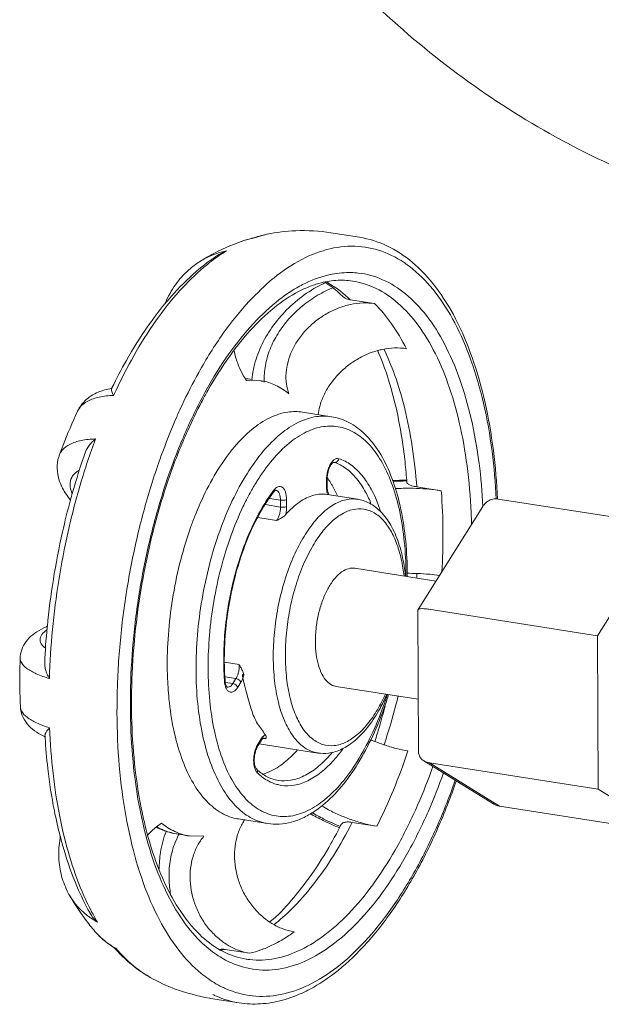
# Model space of a CAD drawing. Extents: x 1630.5 to 1681.2, y 1326.5 to 1396.8.
# Drawn here: x 1636.2 to 1637.6, y 1369 to 1371.4 of the extents above; entities that cross this region are included whole.
import ezdxf

# ---------------------------------------------------------------- set-up
doc = ezdxf.new("R2010")
doc.units = 0
doc.header["$MEASUREMENT"] = 0
doc.layers.add('Hydr Pull Station', color=1, linetype='CONTINUOUS')

msp = doc.modelspace()

# ---------------------------------------------------------------- linework, layer by layer
at = {"layer": 'Hydr Pull Station', "lineweight": 5}
for p, q in [((1636.8242, 1370.8482), (1636.7888, 1370.8383)), ((1636.8246, 1370.8483), (1636.8242, 1370.8482)), ((1636.9778, 1370.8519), (1637.0469, 1370.841)), ((1636.763, 1370.8312), (1636.7626, 1370.8311)), ((1636.7876, 1370.8382), (1636.7888, 1370.8383)), ((1636.665, 1370.7842), (1636.6651, 1370.7842)), ((1637.0831, 1370.6815), (1637.0241, 1370.6907)), ((1636.81, 1370.4955), (1636.7753, 1370.4963)), ((1636.7792, 1370.5004), (1636.7892, 1370.4988)), ((1636.369, 1370.4228), (1636.369, 1370.4227)), ((1636.91, 1370.4205), (1636.9791, 1370.4096)), ((1636.3251, 1370.3167), (1636.3251, 1370.3167)), ((1636.9857, 1370.2997), (1636.9845, 1370.2999)), ((1636.9845, 1370.2998), (1636.9857, 1370.2997)), ((1636.9689, 1370.2581), (1636.9674, 1370.2566)), ((1636.9674, 1370.2566), (1636.9675, 1370.2399)), ((1636.9689, 1370.2581), (1636.9689, 1370.2414)), ((1636.9689, 1370.2414), (1636.9675, 1370.2399)), ((1637.2433, 1370.2317), (1637.1843, 1370.2409)), ((1636.8305, 1370.2132), (1636.8567, 1370.2091)), ((1636.8568, 1370.1924), (1636.8567, 1370.2091)), ((1636.8713, 1370.1935), (1636.8712, 1370.2102)), ((1636.9686, 1370.2226), (1637.0423, 1370.211)), ((1637.7851, 1370.1479), (1637.3798, 1370.2116)), ((1636.8205, 1370.1981), (1636.8568, 1370.1924)), ((1637.1874, 1369.9456), (1637.3427, 1370.1933)), ((1636.8022, 1370.1668), (1636.8474, 1370.1597)), ((1637.6189, 1369.8827), (1637.7851, 1370.1479)), ((1637.2305, 1370.0143), (1637.0351, 1370.0451)), ((1637.1871, 1369.9445), (1637.1874, 1369.9455)), ((1637.1884, 1369.6047), (1637.1871, 1369.9444)), ((1637.6189, 1369.8827), (1637.2135, 1369.9465)), ((1637.6204, 1369.5136), (1637.6189, 1369.8827)), ((1636.2312, 1369.8297), (1636.2312, 1369.8297)), ((1636.7225, 1369.819), (1636.7574, 1369.8135)), ((1636.7232, 1369.784), (1636.7496, 1369.7799)), ((1636.7234, 1369.776), (1636.722, 1369.7738)), ((1636.7243, 1369.7706), (1636.7421, 1369.7678)), ((1636.7421, 1369.7678), (1636.7496, 1369.7799)), ((1636.754, 1369.7588), (1636.7615, 1369.7708)), ((1637.1879, 1369.73), (1636.9904, 1369.761)), ((1636.2317, 1369.712), (1636.2317, 1369.712)), ((1636.8101, 1369.6303), (1636.8026, 1369.6183)), ((1636.8103, 1369.6345), (1636.8028, 1369.6225)), ((1636.8055, 1369.623), (1636.9463, 1369.6008)), ((1636.8151, 1369.636), (1636.8212, 1369.6351)), ((1636.8212, 1369.6351), (1636.8169, 1369.6373)), ((1637.367, 1369.4793), (1637.201, 1369.5822)), ((1637.6204, 1369.5136), (1637.215, 1369.5773)), ((1637.3828, 1369.4732), (1637.215, 1369.5773)), ((1637.6969, 1369.4661), (1637.6204, 1369.5136)), ((1637.6971, 1369.4238), (1637.3828, 1369.4732)), ((1636.7562, 1369.4421), (1636.7561, 1369.4421)), ((1636.7562, 1369.4421), (1636.8253, 1369.4312)), ((1637.0882, 1369.4248), (1637.0292, 1369.434)), ((1636.6071, 1369.4062), (1636.638, 1369.4014)), ((1636.638, 1369.4014), (1636.6727, 1369.4006)), ((1636.3501, 1369.2578), (1636.35, 1369.2579)), ((1636.4578, 1369.1321), (1636.4608, 1369.1315)), ((1636.7829, 1369.1192), (1636.7239, 1369.1285)), ((1636.5435, 1369.0613), (1636.5436, 1369.0612)), ((1636.6883, 1369.0107), (1636.7574, 1368.9999))]:
    msp.add_line(p, q, dxfattribs=at)
for points, start_tangent, end_tangent in [([(1636.3326, 1373.1211), (1636.3501, 1372.8506), (1636.4004, 1372.58), (1636.4824, 1372.3144), (1636.5946, 1372.0585), (1636.7348, 1371.8173), (1636.9006, 1371.5951), (1637.0888, 1371.3962), (1637.2959, 1371.2242), (1637.5181, 1371.0824), (1637.7512, 1370.9734), (1637.9908, 1370.8992), (1638.2325, 1370.8612), (1638.4718, 1370.86), (1638.7043, 1370.8959), (1638.9256, 1370.968), (1638.9932, 1370.9984)], (0.004056, -0.999992), (0.900687, 0.434468)), ([(1636.8242, 1370.8482), (1636.7887, 1370.8386)], (-0.979845, -0.199761), (-0.947908, -0.318544)), ([(1636.9778, 1370.8519), (1636.8936, 1370.8567), (1636.8246, 1370.8483)], (-0.987874, 0.155257), (-0.980178, -0.198119)), ([(1636.7626, 1370.8311), (1636.7125, 1370.8102)], (-0.943099, -0.332511), (-0.900696, -0.43445)), ([(1636.787, 1370.838), (1636.7626, 1370.8311)], (-0.976827, -0.21403), (-0.942983, -0.332842)), ([(1636.763, 1370.8312), (1636.7626, 1370.8311)], (-0.943373, -0.331734), (-0.943099, -0.332511)), ([(1636.7659, 1370.8322), (1636.763, 1370.8312)], (-0.948815, -0.315832), (-0.943625, -0.331017)), ([(1636.787, 1370.8379), (1636.7659, 1370.8322)], (-0.97869, -0.205343), (-0.948815, -0.315832)), ([(1636.7876, 1370.8382), (1636.787, 1370.838)], (-0.977497, -0.21095), (-0.976827, -0.21403)), ([(1636.7876, 1370.8381), (1636.787, 1370.8379)], (-0.979382, -0.202018), (-0.97869, -0.205343)), ([(1636.7887, 1370.8386), (1636.7876, 1370.8382)], (-0.947908, -0.318544), (-0.946674, -0.322194)), ([(1636.7888, 1370.8383), (1636.7876, 1370.8381)], (-0.980635, -0.195844), (-0.979382, -0.202018)), ([(1637.3785, 1370.2115), (1637.3684, 1370.3286), (1637.3478, 1370.446), (1637.3173, 1370.5523), (1637.2776, 1370.645), (1637.2292, 1370.7219), (1637.1737, 1370.7808), (1637.1123, 1370.8207), (1637.0469, 1370.841)], (-0.047114, 0.998889), (-0.987861, 0.155338)), ([(1636.705, 1370.8066), (1636.665, 1370.7842)], (-0.893414, -0.449233), (-0.851283, -0.524706)), ([(1636.6658, 1370.7847), (1636.6851, 1370.7949), (1636.7076, 1370.8035)], (0.853561, 0.520994), (0.954841, 0.297118)), ([(1636.7125, 1370.8102), (1636.705, 1370.8066)], (-0.900696, -0.43445), (-0.893414, -0.449233)), ([(1636.7076, 1370.8035), (1636.7141, 1370.8055)], (0.954841, 0.297118), (0.964944, 0.262455)), ([(1636.7088, 1370.7997), (1636.7149, 1370.8032), (1636.727, 1370.8085)], (0.841987, 0.539498), (0.944425, 0.328727)), ([(1636.727, 1370.8085), (1636.7103, 1370.7977)], (-0.853174, -0.521627), (-0.826256, -0.563295)), ([(1636.7141, 1370.8055), (1636.727, 1370.8085)], (0.964944, 0.262455), (0.980812, 0.194956)), ([(1636.9171, 1370.7923), (1636.9852, 1370.8154), (1637.0519, 1370.8184), (1637.1156, 1370.8013), (1637.175, 1370.7644), (1637.2287, 1370.7087), (1637.2755, 1370.6353), (1637.3144, 1370.5458), (1637.3446, 1370.4423), (1637.3652, 1370.327), (1637.3755, 1370.2112)], (0.900696, 0.43445), (0.049448, -0.998777)), ([(1636.7103, 1370.7977), (1636.6726, 1370.769), (1636.6142, 1370.7119), (1636.5571, 1370.64), (1636.5039, 1370.5558), (1636.4614, 1370.4738)], (-0.826256, -0.563295), (-0.427832, -0.903858)), ([(1636.7088, 1370.7997), (1636.6542, 1370.7587), (1636.5945, 1370.6992), (1636.5788, 1370.6809)], (-0.841945, -0.539563), (-0.636797, -0.771032)), ([(1636.6651, 1370.7842), (1636.6402, 1370.7661), (1636.6077, 1370.7317), (1636.5829, 1370.6898), (1636.5788, 1370.6805)], (-0.851322, -0.524644), (-0.378239, -0.925708)), ([(1636.6651, 1370.7842), (1636.6658, 1370.7847)], (0.851371, 0.524564), (0.853561, 0.520994)), ([(1636.8378, 1370.7408), (1636.849, 1370.7497), (1636.9171, 1370.7923)], (0.773161, 0.63421), (0.900696, 0.43445)), ([(1636.9173, 1370.7309), (1636.9809, 1370.7524), (1637.0272, 1370.7562)], (0.900696, 0.43445), (0.999575, -0.029137)), ([(1637.0272, 1370.7562), (1637.0431, 1370.7551), (1637.1023, 1370.7391), (1637.1575, 1370.7048), (1637.2073, 1370.6529), (1637.2508, 1370.5846), (1637.2869, 1370.5015), (1637.3149, 1370.4052), (1637.334, 1370.2982), (1637.3434, 1370.1934)], (0.999575, -0.029137), (0.051371, -0.99868)), ([(1636.7817, 1370.6876), (1636.7826, 1370.6885), (1636.8378, 1370.7408)], (0.679443, 0.733728), (0.773161, 0.63421)), ([(1636.9633, 1370.7314), (1636.9556, 1370.7276), (1636.9083, 1370.6982), (1636.8667, 1370.6613), (1636.8324, 1370.6186), (1636.807, 1370.5718), (1636.7916, 1370.5228), (1636.7879, 1370.4989)], (-0.902101, -0.431525), (-0.101544, -0.994831)), ([(1636.9027, 1370.7234), (1636.9173, 1370.7309)], (0.876879, 0.480711), (0.900696, 0.43445)), ([(1637.0304, 1370.7358), (1636.99, 1370.7375), (1636.9491, 1370.7303), (1636.9213, 1370.7205)], (-0.987861, 0.155338), (-0.922489, -0.386023)), ([(1636.9884, 1370.7152), (1636.9784, 1370.723), (1636.9645, 1370.7324)], (-0.771788, 0.63588), (-0.851082, 0.525033)), ([(1636.9678, 1370.7333), (1636.966, 1370.7343)], (-0.877266, 0.480005), (-0.881704, 0.471803)), ([(1637.0241, 1370.6907), (1636.9772, 1370.7279), (1636.9678, 1370.7333)], (-0.712184, 0.701993), (-0.877266, 0.480005)), ([(1637.0304, 1370.7358), (1637.0794, 1370.7213), (1637.1331, 1370.6878), (1637.1817, 1370.6373), (1637.2241, 1370.5707), (1637.2593, 1370.4897), (1637.2865, 1370.3958), (1637.3052, 1370.2915), (1637.3149, 1370.1788), (1637.3159, 1370.1492)], (0.987699, -0.156365), (0.023499, -0.999724)), ([(1636.5232, 1369.4438), (1636.5072, 1369.5369), (1636.4973, 1369.6525), (1636.4968, 1369.7739), (1636.5057, 1369.8986), (1636.5239, 1370.0237), (1636.551, 1370.1465), (1636.5863, 1370.2641), (1636.6291, 1370.374), (1636.6783, 1370.4736), (1636.7329, 1370.5609), (1636.7918, 1370.6339), (1636.8538, 1370.6911), (1636.9027, 1370.7234)], (-0.212026, 0.977264), (0.876879, 0.480711)), ([(1636.9081, 1370.7146), (1636.849, 1370.6776), (1636.7908, 1370.6243), (1636.7347, 1370.5554), (1636.6819, 1370.4723), (1636.6672, 1370.4454)], (-0.900696, -0.43445), (-0.466437, -0.884555)), ([(1636.8177, 1370.4929), (1636.8176, 1370.5036), (1636.8225, 1370.5424), (1636.8357, 1370.5813), (1636.8566, 1370.6186), (1636.8845, 1370.6529), (1636.918, 1370.6827), (1636.9559, 1370.707), (1636.9829, 1370.7196)], (-0.04606, 0.998939), (0.92782, 0.373029)), ([(1636.9213, 1370.7205), (1636.9081, 1370.7146)], (-0.922489, -0.386023), (-0.900696, -0.43445)), ([(1637.0053, 1370.6999), (1636.9884, 1370.7152)], (-0.710909, 0.703284), (-0.771788, 0.63588)), ([(1636.6201, 1370.4373), (1636.6603, 1370.5162), (1636.7192, 1370.6101), (1636.7817, 1370.6876)], (0.422866, 0.906192), (0.679443, 0.733728)), ([(1637.0831, 1370.6815), (1637.0547, 1370.6832), (1637.0251, 1370.6795), (1636.9955, 1370.6707), (1636.967, 1370.657), (1636.9406, 1370.639), (1636.9172, 1370.6171), (1636.8977, 1370.5923), (1636.8838, 1370.5672), (1636.8749, 1370.5422), (1636.8702, 1370.5151), (1636.8712, 1370.4882), (1636.8772, 1370.4647)], (-0.987861, 0.155338), (0.354205, -0.935168)), ([(1637.0053, 1370.6999), (1637.0073, 1370.698), (1637.0123, 1370.6947), (1637.0179, 1370.6922), (1637.0241, 1370.6907)], (0.710712, -0.703483), (0.987861, -0.155338)), ([(1636.5788, 1370.6809), (1636.5383, 1370.6275), (1636.4865, 1370.545), (1636.4517, 1370.4787)], (-0.636797, -0.771032), (-0.437627, -0.899157)), ([(1637.1593, 1370.5732), (1637.1236, 1370.6332), (1637.0831, 1370.6815)], (-0.449843, 0.893107), (-0.712184, 0.701993)), ([(1636.7724, 1370.5007), (1636.76, 1370.5235), (1636.7489, 1370.5529), (1636.745, 1370.5687)], (-0.535372, 0.844616), (-0.198878, 0.980024)), ([(1636.9472, 1370.4147), (1636.951, 1370.434), (1636.9608, 1370.4608), (1636.9755, 1370.4865), (1636.9947, 1370.5103), (1637.0179, 1370.5317), (1637.0443, 1370.5495), (1637.0726, 1370.5628), (1637.0902, 1370.5686)], (0.127214, 0.991875), (0.964171, 0.26528)), ([(1637.0902, 1370.5686), (1637.1019, 1370.5714), (1637.1311, 1370.5749), (1637.1593, 1370.5732)], (0.964171, 0.26528), (0.987861, -0.155338)), ([(1637.1602, 1370.2567), (1637.1554, 1370.3075), (1637.1407, 1370.4021), (1637.1195, 1370.488), (1637.0925, 1370.5635), (1637.0905, 1370.5681)], (-0.075621, 0.997137), (-0.397676, 0.917526)), ([(1637.1843, 1370.2409), (1637.1733, 1370.3382), (1637.1555, 1370.4285), (1637.131, 1370.5104), (1637.1054, 1370.572)], (-0.074243, 0.99724), (-0.431483, 0.902121)), ([(1636.7753, 1370.4963), (1636.7724, 1370.5007)], (-0.557423, 0.830228), (-0.535372, 0.844616)), ([(1636.7792, 1370.5004), (1636.7727, 1370.5013)], (-0.987876, 0.155243), (-0.993146, 0.116881)), ([(1636.773, 1370.5012), (1636.7792, 1370.5004)], (0.994265, -0.106943), (0.987922, -0.154955)), ([(1636.8772, 1370.4647), (1636.8452, 1370.4848), (1636.811, 1370.4954), (1636.81, 1370.4955)], (-0.780554, 0.625088), (-0.987911, 0.155024)), ([(1636.4507, 1370.4779), (1636.4462, 1370.477), (1636.4143, 1370.4666), (1636.3891, 1370.4499), (1636.3713, 1370.4274), (1636.369, 1370.4227)], (-0.983887, -0.178791), (-0.420852, -0.907129)), ([(1636.4509, 1370.4769), (1636.4506, 1370.4762), (1636.4508, 1370.4726), (1636.4524, 1370.4674), (1636.4554, 1370.4609)], (-0.495494, -0.868611), (0.448584, -0.893741)), ([(1636.4514, 1370.478), (1636.4507, 1370.4779)], (-0.984606, -0.174788), (-0.983887, -0.178791)), ([(1636.4514, 1370.478), (1636.4509, 1370.4769)], (-0.437089, -0.899418), (-0.436253, -0.899824)), ([(1636.4517, 1370.4787), (1636.4514, 1370.478)], (-0.437627, -0.899157), (-0.43709, -0.899418)), ([(1636.4614, 1370.4738), (1636.4554, 1370.4609)], (-0.427832, -0.903859), (-0.418411, -0.908258)), ([(1636.4554, 1370.4609), (1636.4207, 1370.4567), (1636.3936, 1370.4471), (1636.3755, 1370.433)], (-0.999235, -0.039108), (-0.642803, -0.766032)), ([(1636.369, 1370.4228), (1636.3343, 1370.3411), (1636.3251, 1370.3167)], (-0.42278, -0.906232), (-0.343303, -0.939225)), ([(1636.3742, 1370.4313), (1636.369, 1370.4228)], (-0.606117, -0.795376), (-0.42353, -0.905882)), ([(1636.3755, 1370.433), (1636.3751, 1370.4325), (1636.3742, 1370.4313)], (-0.642803, -0.766032), (-0.606117, -0.795376)), ([(1636.6672, 1370.4454), (1636.6338, 1370.3766), (1636.5917, 1370.2707), (1636.5565, 1370.1567), (1636.5292, 1370.0373), (1636.5103, 1369.9152), (1636.5003, 1369.7932), (1636.4994, 1369.6742), (1636.5077, 1369.5607), (1636.5247, 1369.4555), (1636.527, 1369.4448)], (-0.466437, -0.884555), (0.218268, -0.975889)), ([(1636.6102, 1370.4155), (1636.6201, 1370.4373)], (0.406964, 0.913444), (0.422866, 0.906192)), ([(1636.6684, 1370.4448), (1636.6677, 1370.4441)], (-0.758594, -0.651563), (-0.756534, -0.653954)), ([(1636.91, 1370.4205), (1636.8743, 1370.4206), (1636.8312, 1370.4071)], (-0.988096, 0.153838), (-0.900696, -0.43445)), ([(1636.5695, 1370.3143), (1636.6073, 1370.4089), (1636.6102, 1370.4155)], (0.339356, 0.940658), (0.406964, 0.913444)), ([(1636.6516, 1370.172), (1636.6719, 1370.2187), (1636.7072, 1370.2834), (1636.7463, 1370.3374), (1636.788, 1370.379), (1636.8312, 1370.4071)], (0.368915, 0.929463), (0.900696, 0.43445)), ([(1636.9003, 1370.3962), (1636.9434, 1370.4098), (1636.9791, 1370.4096)], (0.900696, 0.43445), (0.988098, -0.153823)), ([(1637.1612, 1370.0254), (1637.1611, 1370.0499), (1637.1555, 1370.13), (1637.1422, 1370.204), (1637.1215, 1370.2697), (1637.0936, 1370.325), (1637.0595, 1370.3675), (1637.0208, 1370.3958), (1636.9791, 1370.4096)], (0.006855, 0.999977), (-0.987861, 0.155338)), ([(1636.8253, 1369.4312), (1636.8191, 1369.4324), (1636.7796, 1369.4485), (1636.7439, 1369.479), (1636.7131, 1369.5228), (1636.688, 1369.5788), (1636.6694, 1369.6451), (1636.6578, 1369.7198), (1636.6537, 1369.8006), (1636.6572, 1369.885), (1636.6681, 1369.9705), (1636.6861, 1370.0545), (1636.7106, 1370.1344), (1636.741, 1370.2078), (1636.7763, 1370.2725), (1636.8154, 1370.3265), (1636.8572, 1370.3682), (1636.9003, 1370.3962)], (-0.988095, 0.153847), (0.900696, 0.43445)), ([(1636.9188, 1370.3728), (1636.96, 1370.3858), (1637.0001, 1370.3846), (1637.0379, 1370.3692), (1637.072, 1370.34), (1637.1016, 1370.298), (1637.1256, 1370.2445), (1637.1434, 1370.181), (1637.1544, 1370.1095), (1637.1584, 1370.0322), (1637.1584, 1370.0257)], (0.900696, 0.43445), (-0.003341, -0.999994)), ([(1636.412, 1370.3561), (1636.3759, 1370.2473), (1636.3463, 1370.1332), (1636.3238, 1370.016), (1636.3087, 1369.8976), (1636.3012, 1369.7799)], (-0.34763, -0.937632), (-0.030519, -0.999534)), ([(1636.3251, 1370.3167), (1636.3323, 1370.3291), (1636.3506, 1370.3431), (1636.3775, 1370.3522), (1636.412, 1370.3561)], (0.350442, 0.936585), (0.999464, 0.032725)), ([(1636.3871, 1370.3227), (1636.3892, 1370.3278), (1636.3951, 1370.3379), (1636.4028, 1370.3475), (1636.412, 1370.3561)], (0.330253, 0.943892), (0.769595, 0.638532)), ([(1636.8002, 1370.2545), (1636.8376, 1370.3062), (1636.8776, 1370.346), (1636.9188, 1370.3728)], (0.531245, 0.847218), (0.900696, 0.43445)), ([(1636.3251, 1370.3167), (1636.3239, 1370.3134), (1636.32, 1370.2858), (1636.3251, 1370.2564), (1636.3392, 1370.2268), (1636.3521, 1370.2087)], (-0.344385, -0.938828), (0.625059, -0.780578)), ([(1636.3871, 1370.3227), (1636.3617, 1370.2435), (1636.352, 1370.2094)], (-0.33021, -0.943907), (-0.262888, -0.964826)), ([(1636.7016, 1369.046), (1636.6662, 1369.0706), (1636.6125, 1369.1264), (1636.5657, 1369.1998), (1636.5268, 1369.2892), (1636.4967, 1369.3928), (1636.476, 1369.508), (1636.4653, 1369.6324), (1636.4648, 1369.7632), (1636.4744, 1369.8974), (1636.4941, 1370.032), (1636.5232, 1370.1642), (1636.5613, 1370.2908), (1636.5695, 1370.3143)], (-0.864545, 0.502556), (0.339356, 0.940658)), ([(1636.9969, 1370.3086), (1636.9911, 1370.3088), (1636.9851, 1370.3056), (1636.9794, 1370.2994)], (-0.951629, 0.307251), (-0.579639, -0.814874)), ([(1636.9857, 1370.2997), (1636.9906, 1370.3003), (1636.9947, 1370.3036), (1636.9969, 1370.3086)], (0.987861, -0.155338), (0.191521, 0.981488)), ([(1637.0976, 1370.1806), (1637.0934, 1370.1931), (1637.0748, 1370.2352), (1637.0521, 1370.2691), (1637.0259, 1370.2938), (1636.9969, 1370.3086)], (-0.303185, 0.952932), (-0.951629, 0.307251)), ([(1636.3561, 1370.2244), (1636.3537, 1370.231), (1636.3512, 1370.2507), (1636.3572, 1370.2672), (1636.3715, 1370.2801), (1636.3735, 1370.2813)], (-0.392945, 0.919562), (0.878221, 0.478255)), ([(1636.9794, 1370.2994), (1636.9745, 1370.2907), (1636.9707, 1370.2802), (1636.9682, 1370.2685), (1636.9674, 1370.2582)], (-0.579639, -0.814874), (-0.015734, -0.999876)), ([(1636.9821, 1370.2984), (1636.9787, 1370.2944), (1636.9749, 1370.2877), (1636.9717, 1370.2787), (1636.9696, 1370.2684), (1636.9689, 1370.2581)], (-0.762266, -0.647263), (0.004056, -0.999992)), ([(1636.9845, 1370.2999), (1636.9843, 1370.2998), (1636.9821, 1370.2984)], (-0.908688, -0.417477), (-0.762266, -0.647263)), ([(1637.075, 1370.1991), (1637.0614, 1370.2281), (1637.0394, 1370.2611), (1637.0139, 1370.2852), (1636.9857, 1370.2997)], (-0.372566, 0.928006), (-0.951629, 0.307251)), ([(1636.9674, 1370.2582), (1636.9674, 1370.2566)], (-0.015734, -0.999876), (0.004056, -0.999992)), ([(1636.9713, 1370.2599), (1636.9701, 1370.2617)], (-0.564838, 0.825202), (-0.574262, 0.818672)), ([(1636.9786, 1370.2484), (1636.9713, 1370.2599)], (-0.510395, 0.85994), (-0.564838, 0.825202)), ([(1637.1604, 1370.2569), (1637.1259, 1370.2559)], (-0.999976, -0.006923), (-0.99885, -0.047946)), ([(1637.1603, 1370.2549), (1637.1602, 1370.2567)], (-0.074275, 0.997238), (-0.075621, 0.997137)), ([(1636.7817, 1370.2228), (1636.7973, 1370.2499)], (0.475796, 0.879556), (0.522743, 0.85249)), ([(1636.7973, 1370.2499), (1636.8002, 1370.2545)], (0.522743, 0.85249), (0.531245, 0.847218)), ([(1636.8414, 1370.2336), (1636.8386, 1370.23)], (-0.611822, -0.790995), (-0.601647, -0.798762)), ([(1636.8406, 1370.2286), (1636.8412, 1370.2296), (1636.8414, 1370.2336)], (0.624943, 0.78067), (-0.243003, 0.970026)), ([(1636.843, 1370.2356), (1636.8414, 1370.2336)], (-0.665805, -0.746126), (-0.611822, -0.790995)), ([(1636.8712, 1370.2102), (1636.8703, 1370.2213), (1636.8678, 1370.2306), (1636.8639, 1370.2374), (1636.859, 1370.2413), (1636.8533, 1370.242), (1636.8472, 1370.2394), (1636.843, 1370.2356)], (-0.004056, 0.999992), (-0.665805, -0.746126)), ([(1636.8456, 1370.2329), (1636.8455, 1370.2329), (1636.8436, 1370.2317), (1636.8435, 1370.2316)], (-0.879228, -0.4764), (-0.795542, -0.605898)), ([(1636.8567, 1370.2091), (1636.856, 1370.2174), (1636.8541, 1370.2244), (1636.8512, 1370.2295), (1636.8475, 1370.2324), (1636.8456, 1370.2329)], (-0.004056, 0.999992), (-0.988267, 0.152736)), ([(1636.9675, 1370.2399), (1636.9681, 1370.2306)], (0.004056, -0.999992), (0.136757, -0.990605)), ([(1636.9689, 1370.2414), (1636.9689, 1370.24)], (0.004056, -0.999992), (0.023615, -0.999721)), ([(1636.9689, 1370.24), (1636.9698, 1370.2316)], (0.023615, -0.999721), (0.180029, -0.983661)), ([(1636.9934, 1370.2193), (1636.9807, 1370.2449), (1636.9786, 1370.2484)], (-0.398289, 0.91726), (-0.510395, 0.85994)), ([(1637.1265, 1370.254), (1637.1604, 1370.255)], (0.998755, 0.049875), (0.999975, 0.00712)), ([(1637.2433, 1370.2317), (1637.2143, 1370.2352), (1637.1835, 1370.2372), (1637.1517, 1370.2374), (1637.132, 1370.2367)], (-0.987861, 0.155338), (-0.998575, -0.053367)), ([(1637.1605, 1370.2521), (1637.1603, 1370.2549)], (-0.07226, 0.997386), (-0.074275, 0.997238)), ([(1637.1605, 1370.2521), (1637.1608, 1370.2509), (1637.1622, 1370.2488), (1637.1647, 1370.2469), (1637.1683, 1370.2451), (1637.1728, 1370.2435), (1637.1782, 1370.2421), (1637.1843, 1370.2409)], (0.076983, -0.997032), (0.987861, -0.155338)), ([(1636.352, 1370.2094), (1636.3328, 1370.1322), (1636.3108, 1370.0179), (1636.2964, 1369.9051)], (-0.262888, -0.964826), (-0.096607, -0.995323)), ([(1636.6828, 1369.8085), (1636.6861, 1369.8837), (1636.6966, 1369.9655), (1636.7138, 1370.0459), (1636.7373, 1370.1223), (1636.7664, 1370.1926), (1636.7749, 1370.2098)], (0.00236, 0.999997), (0.455122, 0.890429)), ([(1636.8386, 1370.23), (1636.8127, 1370.1909), (1636.7868, 1370.1411), (1636.7645, 1370.0855), (1636.7463, 1370.0257), (1636.7327, 1369.963), (1636.7239, 1369.899), (1636.7203, 1369.8353), (1636.7219, 1369.7759)], (-0.601647, -0.798762), (0.068532, -0.997649)), ([(1636.7234, 1369.776), (1636.722, 1369.8454), (1636.7273, 1369.9174), (1636.7392, 1369.9895), (1636.7573, 1370.059), (1636.7809, 1370.1236), (1636.809, 1370.1807), (1636.8406, 1370.2286)], (-0.071809, 0.997418), (0.611822, 0.790995)), ([(1636.7749, 1370.2098), (1636.7814, 1370.2223)], (0.455122, 0.890429), (0.474888, 0.880046)), ([(1636.7814, 1370.2223), (1636.7817, 1370.2228)], (0.474888, 0.880046), (0.475796, 0.879556)), ([(1636.8435, 1370.2316), (1636.8406, 1370.2286)], (-0.795542, -0.605898), (-0.611822, -0.790995)), ([(1636.8567, 1370.2091), (1636.862, 1370.2087), (1636.8673, 1370.2091), (1636.8712, 1370.2102)], (0.987861, -0.155337), (0.900696, 0.43445)), ([(1636.9194, 1370.2142), (1636.9023, 1370.2042), (1636.8855, 1370.1906), (1636.869, 1370.1738)], (-0.900696, -0.43445), (-0.657986, -0.75303)), ([(1636.9686, 1370.2226), (1636.9534, 1370.2234), (1636.9365, 1370.2207), (1636.9194, 1370.2142)], (-0.987915, 0.154998), (-0.900696, -0.43445)), ([(1636.9681, 1370.2306), (1636.9698, 1370.2229)], (0.136757, -0.990605), (0.285849, -0.958275)), ([(1636.9698, 1370.2316), (1636.9718, 1370.2245), (1636.9718, 1370.2244)], (0.180029, -0.983661), (0.379664, -0.925125)), ([(1636.9718, 1370.2244), (1636.9731, 1370.2218)], (0.379664, -0.925125), (0.557584, -0.830121)), ([(1636.9931, 1370.2027), (1637.0216, 1370.2113), (1637.0422, 1370.211)], (0.900696, 0.43445), (0.98837, -0.152068)), ([(1637.1572, 1370.0261), (1637.1549, 1370.0446), (1637.144, 1370.0953), (1637.127, 1370.1392), (1637.1043, 1370.1739), (1637.0776, 1370.1975), (1637.0481, 1370.2099), (1637.0422, 1370.2111)], (-0.103387, 0.994641), (-0.988196, 0.153195)), ([(1637.2447, 1370.0365), (1637.2472, 1370.131), (1637.2433, 1370.2317)], (0.055958, 0.998433), (-0.074243, 0.99724)), ([(1637.3427, 1370.1934), (1637.346, 1370.198), (1637.3553, 1370.2064), (1637.3668, 1370.2113), (1637.3798, 1370.2116)], (0.530207, 0.847868), (0.987861, -0.155338)), ([(1636.9463, 1369.6009), (1636.9362, 1369.6032), (1636.9092, 1369.6177), (1636.8856, 1369.6433), (1636.8661, 1369.679), (1636.8516, 1369.7233), (1636.8426, 1369.7747), (1636.8394, 1369.8312), (1636.8421, 1369.8905), (1636.8507, 1369.9504), (1636.8648, 1370.0086), (1636.8839, 1370.0628), (1636.9072, 1370.1111), (1636.9339, 1370.1515), (1636.9629, 1370.1824), (1636.9931, 1370.2027)], (-0.98816, 0.153426), (0.900696, 0.43445)), ([(1636.8474, 1370.1597), (1636.8512, 1370.1663), (1636.8542, 1370.1744), (1636.8561, 1370.1833), (1636.8568, 1370.1924)], (0.598569, 0.801071), (-0.004056, 0.999992)), ([(1636.8568, 1370.1924), (1636.8621, 1370.192), (1636.8674, 1370.1924), (1636.8713, 1370.1935)], (0.987861, -0.155337), (0.900696, 0.43445)), ([(1636.869, 1370.1738), (1636.8708, 1370.1836), (1636.8713, 1370.1935)], (0.226611, 0.973985), (-0.004056, 0.999992)), ([(1637.0116, 1370.1793), (1637.0381, 1370.1874), (1637.0638, 1370.1858), (1637.0877, 1370.1746), (1637.1091, 1370.1541), (1637.1272, 1370.125), (1637.1414, 1370.0885), (1637.1512, 1370.0456), (1637.1539, 1370.0266)], (0.900696, 0.43445), (0.116156, -0.993231)), ([(1636.5864, 1369.7594), (1636.5846, 1369.8115), (1636.5881, 1369.8959), (1636.599, 1369.9814), (1636.617, 1370.0654), (1636.6415, 1370.1453), (1636.6516, 1370.172)], (-0.064144, 0.997941), (0.368915, 0.929463)), ([(1636.869, 1370.1738), (1636.8628, 1370.1685), (1636.8552, 1370.164), (1636.8474, 1370.1597)], (-0.657986, -0.75303), (-0.880311, -0.474396)), ([(1637.0139, 1369.6268), (1636.9857, 1369.6185), (1636.9586, 1369.6212), (1636.9335, 1369.6347), (1636.9115, 1369.6585), (1636.8934, 1369.6917), (1636.8799, 1369.733), (1636.8715, 1369.7809), (1636.8685, 1369.8335), (1636.871, 1369.8887), (1636.879, 1369.9445), (1636.8922, 1369.9987), (1636.9099, 1370.0492), (1636.9317, 1370.0941), (1636.9566, 1370.1317), (1636.9836, 1370.1605), (1637.0116, 1370.1793)], (-0.900696, -0.43445), (0.900696, 0.43445)), ([(1637.0122, 1370.0412), (1637.0282, 1370.0454), (1637.0351, 1370.045)], (0.900696, 0.43445), (0.987647, -0.156694)), ([(1636.9904, 1369.761), (1636.9819, 1369.7635), (1636.9682, 1369.7734), (1636.9567, 1369.7897), (1636.948, 1369.8118), (1636.9425, 1369.8384), (1636.9406, 1369.8683), (1636.9423, 1369.8999), (1636.9475, 1369.9316), (1636.956, 1369.962), (1636.9673, 1369.9893), (1636.9809, 1370.0124), (1636.9961, 1370.03), (1637.0122, 1370.0412)], (-0.987647, 0.156694), (0.900696, 0.43445)), ([(1637.1606, 1370.0329), (1637.1849, 1370.0325)], (0.999983, 0.005844), (0.999367, -0.035583)), ([(1637.1842, 1370.0217), (1637.1849, 1370.0325)], (0.070652, 0.997501), (0.064073, 0.997945)), ([(1637.1849, 1370.0325), (1637.2155, 1370.0306), (1637.2389, 1370.0278)], (0.999367, -0.035583), (0.989786, -0.14256)), ([(1637.1875, 1369.9454), (1637.1883, 1369.9465)], (0.496697, 0.867924), (0.743426, 0.668818)), ([(1637.1883, 1369.9465), (1637.1932, 1369.9478), (1637.2016, 1369.9479), (1637.2135, 1369.9465)], (0.743426, 0.668818), (0.987861, -0.155338)), ([(1636.2963, 1369.9055), (1636.2882, 1369.9018), (1636.2661, 1369.8888), (1636.2489, 1369.8732), (1636.2369, 1369.8543), (1636.2314, 1369.8333), (1636.2312, 1369.8297)], (-0.917901, -0.396809), (-0.033874, -0.999426)), ([(1636.2964, 1369.9051), (1636.2961, 1369.9024), (1636.29, 1369.8183)], (-0.096607, -0.995323), (-0.048208, -0.998837)), ([(1636.2923, 1369.8523), (1636.2897, 1369.8544), (1636.2802, 1369.8666), (1636.2798, 1369.8791), (1636.2884, 1369.8915), (1636.2953, 1369.8969)], (-0.795115, 0.606458), (0.821795, 0.569784)), ([(1636.2312, 1369.8297), (1636.2305, 1369.803), (1636.2317, 1369.712)], (-0.035012, -0.999387), (0.044473, -0.999011)), ([(1636.3012, 1369.7799), (1636.2697, 1369.7914), (1636.247, 1369.8044), (1636.2341, 1369.8182), (1636.2312, 1369.8297)], (-0.957956, 0.286915), (0.007487, 0.999972)), ([(1636.29, 1369.8183), (1636.2901, 1369.8124), (1636.292, 1369.8017), (1636.2958, 1369.7907), (1636.3012, 1369.7799)], (-0.048369, -0.99883), (0.501831, -0.864966)), ([(1636.6828, 1369.8028), (1636.6828, 1369.8085)], (-0.004037, 0.999992), (0.00236, 0.999997)), ([(1636.7496, 1369.7799), (1636.7532, 1369.7871), (1636.7558, 1369.7955), (1636.7573, 1369.8045), (1636.7574, 1369.8135)], (0.531177, 0.847261), (-0.060732, 0.998154)), ([(1636.7574, 1369.8135), (1636.762, 1369.8053), (1636.7662, 1369.7967), (1636.7687, 1369.7875)], (0.497858, -0.867259), (0.110409, -0.993886)), ([(1636.7012, 1369.639), (1636.6978, 1369.654), (1636.6868, 1369.7255), (1636.6828, 1369.8028)], (-0.235679, 0.971831), (-0.004037, 0.999992)), ([(1636.7687, 1369.7875), (1636.7759, 1369.7436), (1636.787, 1369.7044), (1636.8018, 1369.6711), (1636.8198, 1369.6446)], (-0.556733, 0.830692), (0.467142, -0.884183)), ([(1636.7615, 1369.7708), (1636.7656, 1369.7786), (1636.7687, 1369.7875)], (0.531177, 0.847261), (0.276314, 0.961067)), ([(1636.7561, 1369.4421), (1636.7499, 1369.4432), (1636.7105, 1369.4594), (1636.6749, 1369.4898), (1636.644, 1369.5337), (1636.6189, 1369.5896), (1636.6003, 1369.656), (1636.5887, 1369.7307), (1636.5864, 1369.7594)], (-0.988061, 0.154065), (-0.064144, 0.997941)), ([(1636.7219, 1369.7759), (1636.722, 1369.7738)], (0.068532, -0.997649), (0.07181, -0.997418)), ([(1636.722, 1369.7738), (1636.7236, 1369.7634)], (0.071809, -0.997418), (0.249962, -0.968256)), ([(1636.7234, 1369.776), (1636.7236, 1369.774)], (0.071809, -0.997418), (0.106568, -0.994305)), ([(1636.7236, 1369.774), (1636.7248, 1369.7673)], (0.106568, -0.994305), (0.250117, -0.968216)), ([(1636.7236, 1369.7634), (1636.7268, 1369.7551), (1636.7313, 1369.7495), (1636.7366, 1369.747), (1636.7425, 1369.7478), (1636.7484, 1369.7518), (1636.754, 1369.7588)], (0.249962, -0.968256), (0.531177, 0.847261)), ([(1636.7248, 1369.7673), (1636.7269, 1369.7617), (1636.7288, 1369.7592), (1636.729, 1369.759)], (0.250117, -0.968216), (0.753905, -0.656984)), ([(1636.729, 1369.759), (1636.7334, 1369.7596), (1636.7379, 1369.7626), (1636.7421, 1369.7678)], (0.987854, -0.155385), (0.531177, 0.847261)), ([(1636.7421, 1369.7678), (1636.7471, 1369.7661), (1636.7514, 1369.7628), (1636.754, 1369.7588)], (0.987861, -0.155337), (0.336688, -0.941616)), ([(1636.7496, 1369.7799), (1636.7546, 1369.7781), (1636.759, 1369.7748), (1636.7615, 1369.7708)], (0.987861, -0.155337), (0.336688, -0.941616)), ([(1637.1137, 1369.7415), (1637.1039, 1369.7127), (1637.0749, 1369.6425), (1637.0411, 1369.5805), (1637.0036, 1369.5288), (1636.9637, 1369.489), (1636.9225, 1369.4622)], (-0.303832, -0.952726), (-0.900696, -0.43445)), ([(1636.9279, 1369.4538), (1636.9589, 1369.4756), (1637.0027, 1369.5195), (1637.0429, 1369.5757), (1637.0784, 1369.642), (1637.1084, 1369.7165), (1637.1165, 1369.7411)], (0.86199, 0.506925), (0.300375, 0.953821)), ([(1637.1092, 1369.7423), (1637.0896, 1369.7048), (1637.0659, 1369.6706), (1637.0404, 1369.6443), (1637.0139, 1369.6268)], (-0.414939, -0.909849), (-0.900696, -0.43445)), ([(1637.0192, 1369.6187), (1637.0375, 1369.6325), (1637.0685, 1369.6657), (1637.096, 1369.7082), (1637.1125, 1369.7416)], (0.839852, 0.542815), (0.403434, 0.915009)), ([(1637.1059, 1369.6203), (1637.1342, 1369.7165), (1637.1395, 1369.7375)], (0.31279, 0.949822), (0.238907, 0.971043)), ([(1636.2317, 1369.712), (1636.2346, 1369.7015), (1636.2475, 1369.6869), (1636.2702, 1369.6734), (1636.3017, 1369.6615)], (0.061307, -0.998119), (0.955881, -0.293755)), ([(1636.2317, 1369.712), (1636.232, 1369.7078), (1636.2383, 1369.6859), (1636.2518, 1369.6664), (1636.2709, 1369.6506), (1636.2894, 1369.6404)], (0.0428, -0.999084), (0.904112, -0.427295)), ([(1637.0836, 1369.6288), (1637.0945, 1369.6644), (1637.1082, 1369.7137)], (0.304995, 0.952354), (0.252831, 0.96751)), ([(1636.2894, 1369.6404), (1636.2909, 1369.6397)], (0.904112, -0.427295), (0.90777, -0.419469)), ([(1636.2907, 1369.6429), (1636.2908, 1369.6447), (1636.2926, 1369.6496), (1636.2963, 1369.6553), (1636.3017, 1369.6615)], (-0.05408, 0.998537), (0.687767, 0.725932)), ([(1636.2907, 1369.6429), (1636.2909, 1369.6399)], (0.05836, -0.998296), (0.060341, -0.998178)), ([(1636.3017, 1369.6615), (1636.3101, 1369.5514), (1636.3261, 1369.448), (1636.3495, 1369.3529), (1636.3799, 1369.2678), (1636.4028, 1369.2192)], (0.039805, -0.999207), (0.464243, -0.885708)), ([(1636.8198, 1369.6446), (1636.8149, 1369.6406), (1636.8139, 1369.6395)], (-0.864539, -0.502566), (-0.656099, -0.754675)), ([(1636.8198, 1369.6446), (1636.822, 1369.6406), (1636.8221, 1369.6375), (1636.8212, 1369.6351)], (0.648187, -0.761481), (-0.376525, -0.926406)), ([(1636.2909, 1369.6399), (1636.291, 1369.638)], (0.060341, -0.998178), (0.06162, -0.9981)), ([(1636.291, 1369.638), (1636.2975, 1369.5638), (1636.3132, 1369.4617), (1636.3273, 1369.4002)], (0.06162, -0.9981), (0.25121, -0.967933)), ([(1636.9225, 1369.4622), (1636.8812, 1369.4492), (1636.8411, 1369.4505), (1636.8033, 1369.4659), (1636.7692, 1369.495), (1636.7397, 1369.537), (1636.7156, 1369.5906), (1636.7012, 1369.639)], (-0.900696, -0.43445), (-0.235679, 0.971831)), ([(1636.8026, 1369.6183), (1636.7987, 1369.6107), (1636.7957, 1369.6008), (1636.7939, 1369.59), (1636.7938, 1369.5796), (1636.795, 1369.5711), (1636.7971, 1369.5653), (1636.799, 1369.5625)], (-0.531177, -0.847261), (0.720065, -0.693907)), ([(1636.8008, 1369.6192), (1636.798, 1369.6131)], (-0.467339, -0.884078), (-0.370911, -0.928668)), ([(1636.8028, 1369.6225), (1636.8008, 1369.6192)], (-0.531177, -0.847261), (-0.467339, -0.884078)), ([(1636.8025, 1369.6183), (1636.8029, 1369.6189), (1636.8028, 1369.6225)], (0.558302, 0.829638), (-0.336688, 0.941616)), ([(1636.8101, 1369.6303), (1636.8104, 1369.6309), (1636.8103, 1369.6345)], (0.558304, 0.829636), (-0.336688, 0.941616)), ([(1636.8121, 1369.6331), (1636.8101, 1369.6303)], (-0.620237, -0.784415), (-0.531177, -0.847261)), ([(1636.8139, 1369.6395), (1636.8103, 1369.6345)], (-0.656099, -0.754675), (-0.531177, -0.847261)), ([(1636.8169, 1369.6373), (1636.8165, 1369.6371), (1636.8139, 1369.6352), (1636.8121, 1369.6331)], (-0.921176, -0.389146), (-0.620237, -0.784415)), ([(1637.0047, 1369.6105), (1637.0192, 1369.6187)], (0.900696, 0.43445), (0.839852, 0.542815)), ([(1637.0833, 1369.6287), (1637.0755, 1369.6319), (1637.0735, 1369.6328)], (-0.927106, 0.374799), (-0.917397, 0.397973)), ([(1637.1632, 1369.6059), (1637.1347, 1369.6118), (1637.1051, 1369.6206), (1637.0833, 1369.6287)], (-0.987861, 0.155338), (-0.927106, 0.374799)), ([(1636.798, 1369.6131), (1636.7946, 1369.6021), (1636.7926, 1369.5903), (1636.7923, 1369.5788), (1636.7936, 1369.5683)], (-0.370911, -0.928668), (0.213061, -0.977039)), ([(1636.8346, 1369.5578), (1636.8697, 1369.5809), (1636.8974, 1369.6082)], (0.900696, 0.43445), (0.65966, 0.751564)), ([(1636.8477, 1369.5254), (1636.8584, 1369.523), (1636.8899, 1369.5233), (1636.9222, 1369.5339), (1636.9544, 1369.5544), (1636.9858, 1369.5845), (1637.0059, 1369.6096)], (0.962129, -0.272595), (0.589393, 0.807846)), ([(1636.851, 1369.535), (1636.8815, 1369.5353), (1636.9129, 1369.5455), (1636.9443, 1369.5655), (1636.9748, 1369.5948), (1636.9819, 1369.603)], (0.987886, -0.155179), (0.636908, 0.770939)), ([(1636.9464, 1369.6008), (1636.9719, 1369.6005), (1637.0047, 1369.6105)], (0.988196, -0.153195), (0.900696, 0.43445)), ([(1637.0059, 1369.6096), (1637.0073, 1369.6115)], (0.589393, 0.807846), (0.584341, 0.811508)), ([(1637.0882, 1369.4248), (1637.1282, 1369.5118), (1637.1632, 1369.6059)], (0.452994, 0.891514), (0.316191, 0.948695)), ([(1637.1884, 1369.6047), (1637.1897, 1369.5962), (1637.1946, 1369.5876), (1637.2009, 1369.5823)], (0.004295, -0.999991), (0.848682, -0.528904)), ([(1637.2009, 1369.5823), (1637.2031, 1369.5811), (1637.215, 1369.5773)], (0.848682, -0.528904), (0.987861, -0.155338)), ([(1636.7936, 1369.5683), (1636.7965, 1369.5596)], (0.213061, -0.977039), (0.434898, -0.90048)), ([(1636.7965, 1369.5596), (1636.8008, 1369.5534)], (0.434898, -0.90048), (0.720065, -0.693907)), ([(1636.799, 1369.5625), (1636.8012, 1369.5584), (1636.8008, 1369.5534)], (0.720929, -0.693009), (-0.312536, -0.949906)), ([(1636.8039, 1369.558), (1636.799, 1369.5625)], (-0.755172, 0.655527), (-0.720065, 0.693907)), ([(1636.8008, 1369.5534), (1636.8284, 1369.5331), (1636.8477, 1369.5254)], (0.720065, -0.693907), (0.962129, -0.272595)), ([(1636.8509, 1369.535), (1636.8281, 1369.542), (1636.8039, 1369.558)], (-0.987124, 0.159956), (-0.755172, 0.655527)), ([(1636.8149, 1369.5502), (1636.8346, 1369.5578)], (0.961013, 0.276505), (0.900696, 0.43445)), ([(1637.2232, 1369.5686), (1637.1864, 1369.4755), (1637.1384, 1369.3784), (1637.0852, 1369.2933), (1637.0278, 1369.2221), (1636.9674, 1369.1664), (1636.9054, 1369.1275)], (-0.333992, -0.942576), (-0.900696, -0.43445)), ([(1637.2486, 1369.5529), (1637.2122, 1369.4611), (1637.1629, 1369.3614), (1637.1083, 1369.2742), (1637.0494, 1369.2011), (1636.9875, 1369.144), (1636.9239, 1369.1041)], (-0.336491, -0.941687), (-0.900696, -0.43445)), ([(1637.2768, 1369.5353), (1637.2339, 1369.4261), (1637.1809, 1369.3189), (1637.122, 1369.225), (1637.0586, 1369.1466), (1636.9922, 1369.0853), (1636.9242, 1369.0427)], (-0.330352, -0.943858), (-0.900696, -0.43445)), ([(1636.9296, 1369.0339), (1636.986, 1369.0707), (1637.055, 1369.134), (1637.1203, 1369.2146), (1637.1805, 1369.3104), (1637.2345, 1369.4193), (1637.2794, 1369.5337)], (0.879903, 0.475153), (0.328831, 0.944389)), ([(1637.367, 1369.4793), (1637.3698, 1369.4777), (1637.3828, 1369.4732)], (0.849504, -0.527583), (0.987861, -0.155338)), ([(1636.9133, 1369.4459), (1636.9279, 1369.4538)], (0.900696, 0.43445), (0.86199, 0.506925)), ([(1636.928, 1369.4552), (1636.959, 1369.4387), (1636.9984, 1369.4209)], (0.867714, -0.497064), (0.925411, -0.378965)), ([(1637.0005, 1369.4242), (1636.9611, 1369.442), (1636.9318, 1369.4578)], (-0.925946, 0.377655), (-0.864154, 0.503228)), ([(1636.9557, 1369.4733), (1636.9721, 1369.4642), (1637.0006, 1369.4508), (1637.0302, 1369.4394), (1637.0598, 1369.4306), (1637.0882, 1369.4248)], (0.863072, -0.505081), (0.987861, -0.155338)), ([(1636.7027, 1369.1161), (1636.6838, 1369.1303), (1636.6339, 1369.1821), (1636.5905, 1369.2504), (1636.5543, 1369.3336), (1636.5264, 1369.4298), (1636.5232, 1369.4438)], (-0.827378, 0.561645), (-0.212026, 0.977264)), ([(1636.527, 1369.4448), (1636.5295, 1369.4342)], (0.218268, -0.975889), (0.229059, -0.973412)), ([(1636.5295, 1369.4342), (1636.55, 1369.3609), (1636.5829, 1369.279), (1636.6225, 1369.2114), (1636.668, 1369.1591), (1636.7186, 1369.1233), (1636.774, 1369.1051)], (0.229059, -0.973412), (0.987861, -0.155338)), ([(1636.5589, 1369.4234), (1636.5708, 1369.4321)], (0.782149, 0.623091), (0.822992, 0.568052)), ([(1636.5708, 1369.4321), (1636.6028, 1369.4121)], (0.780554, -0.625088), (0.907741, -0.419532)), ([(1636.8307, 1369.1943), (1636.8116, 1369.209), (1636.79, 1369.2317), (1636.772, 1369.2582), (1636.7585, 1369.2872), (1636.75, 1369.3171), (1636.7464, 1369.3471), (1636.7477, 1369.3766), (1636.7538, 1369.4045), (1636.7646, 1369.43), (1636.7706, 1369.4401)], (-0.832986, 0.553294), (0.550286, 0.834976)), ([(1636.8253, 1369.4312), (1636.8538, 1369.4298), (1636.8832, 1369.4347), (1636.9133, 1369.4459)], (0.987861, -0.155338), (0.900696, 0.43445)), ([(1636.8412, 1369.188), (1636.8824, 1369.2244), (1636.9345, 1369.2831), (1636.9838, 1369.3535), (1637.0292, 1369.434)], (0.78759, 0.616199), (0.452994, 0.891514)), ([(1637.0003, 1369.4244), (1637.0024, 1369.4285)], (0.454691, 0.890649), (0.451131, 0.892458)), ([(1637.0024, 1369.4285), (1637.0029, 1369.4294), (1637.0052, 1369.4316), (1637.0083, 1369.4333), (1637.0125, 1369.4344), (1637.0174, 1369.4349), (1637.023, 1369.4348), (1637.0292, 1369.434)], (0.449197, 0.893433), (0.987861, -0.155338)), ([(1636.5381, 1369.4044), (1636.5472, 1369.4133), (1636.5589, 1369.4234)], (0.692761, 0.721167), (0.782149, 0.623091)), ([(1636.5586, 1369.4217), (1636.5822, 1369.4121)], (0.897804, -0.440395), (0.952364, -0.304963)), ([(1636.5639, 1369.421), (1636.5601, 1369.4231)], (-0.879441, 0.476008), (-0.865323, 0.501215)), ([(1636.5701, 1369.4178), (1636.5639, 1369.421)], (-0.901612, 0.432545), (-0.879441, 0.476008)), ([(1636.5823, 1369.4127), (1636.582, 1369.412), (1636.5685, 1369.3618), (1636.5649, 1369.3215)], (-0.360138, -0.932899), (-0.016894, -0.999857)), ([(1636.574, 1369.416), (1636.572, 1369.417), (1636.5701, 1369.4178)], (-0.914375, 0.404869), (-0.901612, 0.432545)), ([(1636.6071, 1369.4062), (1636.6061, 1369.4064), (1636.574, 1369.416)], (-0.987911, 0.155025), (-0.914375, 0.404869)), ([(1636.5822, 1369.4121), (1636.5861, 1369.4109), (1636.6071, 1369.4062)], (0.952364, -0.304963), (0.987876, -0.155243)), ([(1636.5927, 1369.2612), (1636.5889, 1369.2972), (1636.5914, 1369.3402), (1636.6017, 1369.3805), (1636.612, 1369.4039)], (-0.175657, 0.984451), (0.464974, 0.885324)), ([(1636.6028, 1369.4121), (1636.6082, 1369.4098)], (0.907741, -0.419532), (0.924625, -0.380879)), ([(1636.6082, 1369.4098), (1636.637, 1369.4015), (1636.638, 1369.4014)], (0.924625, -0.380879), (0.987911, -0.155024)), ([(1636.612, 1369.4039), (1636.613, 1369.4056)], (0.464975, 0.885324), (0.474473, 0.88027)), ([(1636.8309, 1369.1947), (1636.8322, 1369.1957), (1636.8823, 1369.2459), (1636.9313, 1369.3086), (1636.9781, 1369.383), (1636.9987, 1369.4212)], (0.757694, 0.652609), (0.457531, 0.889194)), ([(1636.9987, 1369.4212), (1637.0003, 1369.4244)], (0.457531, 0.889194), (0.454691, 0.890649)), ([(1636.3279, 1369.4006), (1636.327, 1369.3959), (1636.3239, 1369.349), (1636.3306, 1369.3046), (1636.3467, 1369.264), (1636.3501, 1369.2578)], (-0.187477, -0.982269), (0.505608, -0.862764)), ([(1636.3273, 1369.4002), (1636.3366, 1369.3668), (1636.3673, 1369.2807), (1636.3983, 1369.2169)], (0.25121, -0.967933), (0.487484, -0.873132)), ([(1636.6727, 1369.4006), (1636.6575, 1369.3782), (1636.6467, 1369.3522), (1636.6407, 1369.3238), (1636.6396, 1369.294), (1636.6435, 1369.2637), (1636.6524, 1369.2338), (1636.666, 1369.2052), (1636.684, 1369.1791), (1636.7054, 1369.1569), (1636.7296, 1369.1391), (1636.7557, 1369.1264), (1636.7829, 1369.1192)], (-0.64351, -0.765438), (0.987861, -0.155338)), ([(1636.35, 1369.2579), (1636.3874, 1369.2012), (1636.4108, 1369.1718)], (0.504643, -0.863328), (0.648006, -0.761635)), ([(1636.356, 1369.2485), (1636.355, 1369.25), (1636.3501, 1369.2578)], (-0.562217, 0.826989), (-0.505272, 0.86296)), ([(1636.393, 1369.2095), (1636.3821, 1369.2185), (1636.356, 1369.2485)], (-0.794213, 0.607639), (-0.562217, 0.826989)), ([(1636.3983, 1369.2169), (1636.3996, 1369.2147), (1636.4074, 1369.2037), (1636.4167, 1369.1941)], (0.487594, -0.87307), (0.746861, -0.66498)), ([(1636.4028, 1369.2192), (1636.4167, 1369.1941)], (0.464243, -0.885708), (0.508465, -0.861083)), ([(1636.4167, 1369.1941), (1636.393, 1369.2095)], (-0.879059, 0.476713), (-0.794213, 0.607639)), ([(1636.836, 1369.1909), (1636.8307, 1369.1943)], (-0.853688, 0.520784), (-0.832986, 0.553294)), ([(1636.8897, 1369.1708), (1636.8623, 1369.178), (1636.836, 1369.1909)], (-0.987861, 0.155338), (-0.853688, 0.520784)), ([(1636.4108, 1369.1718), (1636.426, 1369.1561), (1636.4575, 1369.1333)], (0.64805, -0.761597), (0.868374, -0.49591)), ([(1636.4108, 1369.1718), (1636.4367, 1369.1467), (1636.4569, 1369.1326)], (0.648087, -0.761566), (0.85406, -0.520175)), ([(1636.8363, 1369.1384), (1636.8631, 1369.1529), (1636.8897, 1369.1708)], (0.900696, 0.43445), (0.80682, 0.590798)), ([(1636.4569, 1369.1326), (1636.4575, 1369.1323)], (0.85406, -0.520175), (0.855608, -0.517625)), ([(1636.4574, 1369.1323), (1636.4577, 1369.1319)], (0.661536, -0.749913), (0.662316, -0.749224)), ([(1636.4575, 1369.1333), (1636.4608, 1369.1315)], (0.868374, -0.49591), (0.878178, -0.478334)), ([(1636.4575, 1369.1323), (1636.4578, 1369.1321)], (0.855608, -0.517624), (0.856712, -0.515794)), ([(1636.4577, 1369.1319), (1636.4594, 1369.1301)], (0.662316, -0.749224), (0.666978, -0.745078)), ([(1636.4594, 1369.1301), (1636.5074, 1369.0851), (1636.5435, 1369.0613)], (0.666978, -0.745078), (0.871659, -0.490113)), ([(1636.4608, 1369.1315), (1636.5112, 1369.0827), (1636.5435, 1369.0613)], (0.645481, -0.763776), (0.871613, -0.490195)), ([(1636.7103, 1369.1281), (1636.7112, 1369.1283), (1636.7116, 1369.1283)], (0.974366, 0.224968), (0.982199, 0.187844)), ([(1636.7116, 1369.1283), (1636.7175, 1369.1289), (1636.7239, 1369.1285)], (0.982199, 0.187844), (0.987861, -0.155338)), ([(1636.7132, 1369.1263), (1636.7239, 1369.1285)], (0.983859, 0.178947), (0.973924, 0.226875)), ([(1636.9054, 1369.1275), (1636.8433, 1369.1065), (1636.7828, 1369.1039), (1636.774, 1369.1051)], (-0.900696, -0.43445), (-0.987706, 0.156322)), ([(1636.8363, 1369.1384), (1636.8095, 1369.1271), (1636.7829, 1369.1192)], (-0.900696, -0.43445), (-0.973924, -0.226875)), ([(1636.9239, 1369.1041), (1636.8603, 1369.0826), (1636.7981, 1369.0799), (1636.7389, 1369.096), (1636.7027, 1369.1161)], (-0.900696, -0.43445), (-0.827378, 0.561645)), ([(1636.5436, 1369.0612), (1636.6038, 1369.0331), (1636.6861, 1369.0111), (1636.6883, 1369.0107)], (0.872062, -0.489396), (0.987874, -0.155257)), ([(1636.9242, 1369.0427), (1636.856, 1369.0197), (1636.7894, 1369.0167), (1636.7256, 1369.0338), (1636.7016, 1369.046)], (-0.900696, -0.43445), (-0.864545, 0.502556)), ([(1636.7574, 1368.9999), (1636.8086, 1368.9975), (1636.8613, 1369.0062), (1636.915, 1369.0265)], (0.987861, -0.155338), (0.900696, 0.43445)), ([(1636.915, 1369.0265), (1636.9296, 1369.0339)], (0.900696, 0.43445), (0.879903, 0.475153)), ([(1636.7574, 1368.9999), (1636.7026, 1369.016), (1636.6942, 1369.0199)], (-0.987703, 0.156343), (-0.899537, 0.436844))]:
    msp.add_spline(points, degree=3, dxfattribs=dict(at, start_tangent=start_tangent, end_tangent=end_tangent))

doc.saveas('drawing.dxf')
